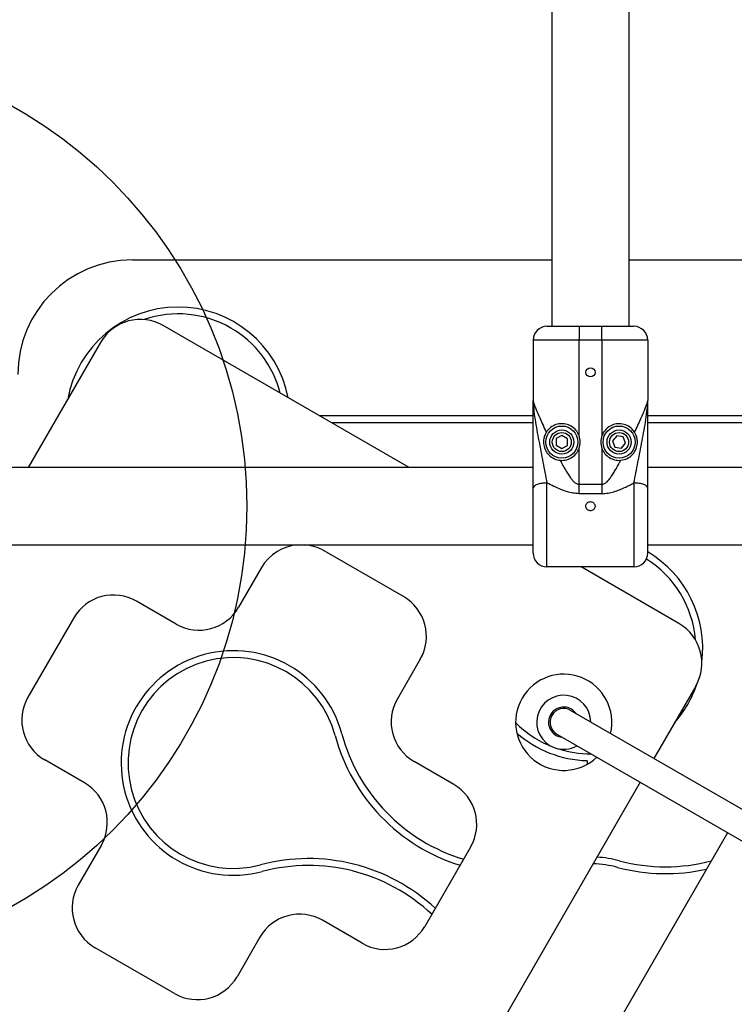
# Model space of a CAD drawing. Units: millimetres. Extents: x 16370 to 22043, y 26725 to 34033.
# Drawn here: x 19902 to 20214, y 29314 to 29744 of the extents above; entities that cross this region are included whole.
import ezdxf

# ---------------------------------------------------------------- set-up
doc = ezdxf.new("R2010")
doc.units = ezdxf.units.MM
doc.header["$LTSCALE"] = 200
doc.layers.add('OTWORY_MONTAŻOWE', color=1, linetype='Continuous')

msp = doc.modelspace()

# ---------------------------------------------------------------- linework, layer by layer
at = {"color": 7, "linetype": 'Continuous', "lineweight": 25}
for p, q in [((20134.53, 30543.03), (20134.53, 29610.15)), ((20168.23, 29610.15), (20168.23, 30543.03)), ((19951.38, 29639.15), (20134.53, 29639.15)), ((20168.23, 29639.15), (20351.38, 29639.15)), ((20072.2, 29548.5), (19964.84, 29610.48)), ((20132.38, 29610.15), (20146.38, 29610.15)), ((20146.38, 29610.15), (20146.38, 29604.15)), ((20146.38, 29610.15), (20156.38, 29610.15)), ((20156.38, 29604.15), (20156.38, 29610.15)), ((20156.38, 29610.15), (20170.38, 29610.15)), ((19937.52, 29603.16), (19905.96, 29548.5)), ((20126.38, 29604.15), (20126.38, 29577.83)), ((20146.38, 29604.15), (20126.38, 29604.15)), ((20146.38, 29562.44), (20146.38, 29604.15)), ((20156.38, 29604.15), (20146.38, 29604.15)), ((20156.38, 29604.15), (20156.38, 29562.44)), ((20176.38, 29604.15), (20156.38, 29604.15)), ((20176.38, 29604.15), (20176.38, 29577.83)), ((20126.38, 29571.08), (20033.09, 29571.08)), ((20126.38, 29568.08), (20038.29, 29568.08)), ((20282.41, 29571.08), (20176.38, 29571.08)), ((20282.41, 29568.08), (20176.38, 29568.08)), ((20136.4, 29561.13), (20136.36, 29558.24)), ((20138.92, 29562.54), (20136.4, 29561.13)), ((20141.4, 29561.07), (20138.92, 29562.54)), ((20141.37, 29558.18), (20141.4, 29561.07)), ((20162.85, 29562.35), (20161.03, 29560.11)), ((20161.03, 29560.11), (20162.06, 29557.41)), ((20165.7, 29561.9), (20162.85, 29562.35)), ((20164.91, 29556.95), (20166.74, 29559.2)), ((20166.74, 29559.2), (20165.7, 29561.9)), ((20136.36, 29558.24), (20138.85, 29556.76)), ((20138.85, 29556.76), (20141.37, 29558.18)), ((20146.38, 29541.25), (20146.38, 29556.87)), ((20156.38, 29556.87), (20156.38, 29541.25)), ((20162.06, 29557.41), (20164.91, 29556.95)), ((20126.38, 29548.5), (19878.43, 29548.5)), ((20433.98, 29548.5), (20176.38, 29548.5)), ((20132.38, 29505.15), (20132.38, 29541.78)), ((20146.38, 29537.12), (20146.38, 29541.25)), ((20146.38, 29541.25), (20156.38, 29541.25)), ((20156.38, 29541.25), (20156.38, 29537.12)), ((20170.38, 29541.78), (20170.38, 29505.15)), ((20156.38, 29537.12), (20146.38, 29537.12)), ((19868.78, 29514.8), (20126.38, 29514.8)), ((20069.75, 29492.18), (20035.11, 29512.18)), ((20176.38, 29514.8), (20424.33, 29514.8)), ((20007.79, 29504.86), (19997.79, 29487.54)), ((20170.38, 29505.15), (20132.38, 29505.15)), ((20190.01, 29480.48), (20147.28, 29505.15)), ((19970.46, 29480.22), (19953.14, 29490.22)), ((19925.82, 29482.9), (19905.82, 29448.26)), ((20077.07, 29464.86), (20067.07, 29447.54)), ((20197.33, 29453.16), (20179.08, 29421.55)), ((20253.56, 29378.55), (20142.71, 29442.55)), ((20136.71, 29432.16), (20247.56, 29368.16)), ((19930.46, 29410.94), (19913.14, 29420.94)), ((20091.71, 29410.22), (20074.39, 29420.22)), ((20149.88, 29420.6), (20149.88, 29418.99)), ((20173.08, 29411.16), (20091.58, 29270)), ((20211.19, 29389.16), (20129.69, 29248)), ((19937.79, 29383.62), (19927.79, 29366.3)), ((20099.03, 29382.9), (20079.03, 29348.26)), ((20051.71, 29340.94), (20034.39, 29350.94)), ((20007.07, 29343.62), (19997.07, 29326.3)), ((19969.75, 29318.98), (19935.11, 29338.98))]:
    msp.add_line(p, q, dxfattribs=at)
at = {"color": 7, "linetype": 'Continuous', "lineweight": 25, "flags": 128}
msp.add_lwpolyline([(20137.36, 29431.16), (20138.85, 29430.79), (20139.14, 29430.76)], dxfattribs=at)
at = {"color": 7, "linetype": 'Continuous', "lineweight": 25}
for centre, radius in [((20151.38, 29590.07), 2), ((20138.88, 29559.65), 7), ((20138.88, 29559.65), 7), ((20138.88, 29559.65), 5.27), ((20138.88, 29559.65), 4.15), ((20163.88, 29559.65), 7), ((20163.88, 29559.65), 7), ((20163.88, 29559.65), 5.27), ((20163.88, 29559.65), 4.15)]:
    msp.add_circle(centre, radius, dxfattribs=at)
for centre, radius, start, end in [((19951.38, 29589.15), 50, 90, 180), ((19971.38, 29569.58), 49, 11.0109, 169.7576), ((19971.38, 29569.58), 46, 60, 108.9122), ((19954.84, 29593.16), 20, 60, 150), ((20132.38, 29604.15), 6, 90, 180), ((20170.38, 29604.15), 6, 0, 90), ((19971.38, 29569.58), 46, 14.3467, 60), ((20138.88, 29559.65), 8, 339.6359, 20.3641), ((20163.88, 29559.65), 8, 159.6359, 200.3641), ((20025.11, 29494.86), 20, 94.4184, 150), ((20025.11, 29494.86), 20, 60, 85.5816), ((20132.38, 29511.15), 6, 180, 270), ((20170.38, 29511.15), 6, 270, 0), ((20151.38, 29469.58), 49, 352.8952, 59.3226), ((20151.38, 29469.58), 46, 4.684, 57.9445), ((19943.14, 29472.9), 20, 60, 150), ((20059.75, 29474.86), 20, 330, 60), ((19980.46, 29497.54), 20, 240, 330), ((20180.01, 29463.16), 20, 330, 60), ((19995.5, 29419.58), 49, 15.0991, 284.9009), ((19995.5, 29419.58), 46, 15.0991, 284.9009), ((20139.71, 29437.36), 21, 346.6015, 313.3985), ((20151.38, 29469.58), 49, 318.4047, 341.8368), ((19923.14, 29438.26), 20, 150, 240), ((20084.39, 29437.54), 20, 150, 240), ((20139.71, 29437.36), 11.8, 0.5623, 249.2459), ((20139.71, 29437.36), 6.63, 34.9124, 249.2459), ((20139.71, 29437.36), 6, 60, 240), ((20151.38, 29469.58), 46, 224.7385, 248.1934), ((20118.6, 29452.79), 81.5, 195.0991, 252.7595), ((20118.6, 29452.79), 78.5, 195.0991, 253.2558), ((20151.38, 29469.58), 49, 229.0338, 268.2458), ((20139.71, 29437.36), 11.8, 249.2459, 299.4377), ((20151.38, 29469.58), 46, 251.9716, 270.2324), ((19920.46, 29393.62), 20, 330, 60), ((20081.71, 29392.9), 20, 330, 60), ((20151.38, 29329.58), 49, 75.0991, 86.6782), ((20028.28, 29296.37), 81.5, 47.2405, 104.9009), ((20028.28, 29296.37), 78.5, 46.7442, 104.9009), ((20151.38, 29329.58), 46, 75.0991, 88.5719), ((20184.17, 29452.79), 81.5, 255.0991, 282.645), ((20184.17, 29452.79), 78.5, 255.0991, 284.6959), ((19945.11, 29356.3), 20, 150, 240), ((20024.39, 29333.62), 20, 60, 150), ((20061.71, 29358.26), 20, 240, 330), ((19979.75, 29336.3), 20, 240, 330)]:
    msp.add_arc(centre, radius, start, end, dxfattribs=at)
for points, knots in [([(20126.38, 29577.83), (20126.43, 29576.55), (20126.52, 29573.98), (20127.16, 29569.55), (20127.95, 29564.91), (20129.11, 29558.68), (20130.63, 29550.93), (20131.81, 29544.79), (20132.38, 29541.78)], [0, 0, 0, 0, 0.129997, 0.261093, 0.390459, 0.517219, 0.763557, 1, 1, 1, 1]), ([(20126.38, 29577.83), (20126.41, 29577.6), (20126.46, 29577.13), (20126.86, 29575.89), (20127.47, 29574.29), (20128.3, 29572.27), (20129.38, 29569.81), (20130.66, 29566.97), (20131.62, 29564.93), (20132.1, 29563.9)], [0, 0, 0, 0, 0.11143, 0.231311, 0.354502, 0.491635, 0.650699, 0.82316, 1, 1, 1, 1]), ([(20126.38, 29539.49), (20126.38, 29541.56), (20126.38, 29545.73), (20126.38, 29552.2), (20126.38, 29558.79), (20126.38, 29565.38), (20126.38, 29571.86), (20126.38, 29575.85), (20126.38, 29577.83)], [0, 0, 0, 0, 0.164079, 0.32954, 0.499552, 0.67089, 0.837226, 1, 1, 1, 1]), ([(20170.38, 29541.78), (20170.96, 29544.79), (20172.14, 29550.93), (20173.66, 29558.68), (20174.82, 29564.91), (20175.61, 29569.55), (20176.25, 29573.98), (20176.34, 29576.55), (20176.38, 29577.83)], [0, 0, 0, 0, 0.236449, 0.482814, 0.609527, 0.738909, 0.870003, 1, 1, 1, 1]), ([(20170.66, 29563.9), (20171.15, 29564.93), (20172.1, 29566.97), (20173.39, 29569.81), (20174.46, 29572.27), (20175.3, 29574.29), (20175.9, 29575.89), (20176.3, 29577.13), (20176.36, 29577.6), (20176.38, 29577.83)], [0, 0, 0, 0, 0.176784, 0.349204, 0.508407, 0.64553, 0.768703, 0.888577, 1, 1, 1, 1]), ([(20176.38, 29539.49), (20176.38, 29541.56), (20176.38, 29545.73), (20176.38, 29552.2), (20176.38, 29558.8), (20176.38, 29565.38), (20176.38, 29571.86), (20176.38, 29575.85), (20176.38, 29577.83)], [0, 0, 0, 0, 0.163806, 0.329741, 0.499584, 0.670965, 0.837226, 1, 1, 1, 1]), ([(20146.38, 29562.44), (20146.28, 29562.68), (20145.84, 29563.76), (20144.61, 29565.45), (20142.42, 29566.99), (20139.95, 29567.71), (20137.44, 29567.65), (20135, 29566.81), (20133.21, 29565.47), (20132.38, 29564.29), (20132.1, 29563.9)], [0, 0, 0, 0, 0.0419033, 0.1823685, 0.3209333, 0.4554708, 0.5913832, 0.7403981, 0.913515, 1, 1, 1, 1]), ([(20170.66, 29563.9), (20170.19, 29564.52), (20169.13, 29565.93), (20166.84, 29567.25), (20164.02, 29567.82), (20161.18, 29567.36), (20158.76, 29565.98), (20157.18, 29564.23), (20156.61, 29562.94), (20156.38, 29562.44)], [0, 0, 0, 0, 0.141239, 0.319255, 0.478697, 0.638952, 0.779464, 0.913533, 1, 1, 1, 1]), ([(20132.1, 29563.9), (20131.84, 29563.42), (20131.31, 29562.46), (20130.89, 29560.71), (20130.85, 29558.7), (20131.38, 29556.54), (20132.73, 29554.32), (20134.88, 29552.52), (20136.91, 29551.82), (20138.03, 29551.7), (20138.16, 29551.69)], [0, 0, 0, 0, 0.102165, 0.20464, 0.301924, 0.451931, 0.605381, 0.78742, 0.974074, 1, 1, 1, 1]), ([(20164.61, 29551.69), (20165.58, 29551.88), (20167.53, 29552.27), (20169.92, 29554.15), (20171.39, 29556.49), (20171.94, 29558.88), (20171.85, 29561), (20171.35, 29562.69), (20170.87, 29563.54), (20170.67, 29563.9)], [0, 0, 0, 0, 0.185665, 0.371313, 0.557745, 0.703427, 0.812889, 0.923057, 1, 1, 1, 1]), ([(20138.16, 29551.69), (20138.42, 29551.67), (20139.6, 29551.6), (20141.71, 29551.99), (20144.1, 29553.41), (20145.63, 29555.14), (20146.18, 29556.4), (20146.38, 29556.87)], [0, 0, 0, 0, 0.078428, 0.363443, 0.614587, 0.855422, 1, 1, 1, 1]), ([(20156.38, 29556.87), (20156.77, 29556.07), (20157.55, 29554.46), (20159.62, 29552.72), (20162.01, 29551.74), (20163.72, 29551.61), (20164.55, 29551.68), (20164.61, 29551.69)], [0, 0, 0, 0, 0.248916, 0.498027, 0.741775, 0.983194, 1, 1, 1, 1]), ([(20138.16, 29551.69), (20138.25, 29551.53), (20138.4, 29551.23), (20138.61, 29550.84), (20139.11, 29549.91), (20139.91, 29548.46), (20141.05, 29546.53), (20142.11, 29544.86), (20143.12, 29543.47), (20144.1, 29542.36), (20145.01, 29541.63), (20145.79, 29541.29), (20146.19, 29541.26), (20146.38, 29541.25)], [0, 0, 0, 0, 0.0403325, 0.073219, 0.0986593, 0.2756654, 0.4384717, 0.5918174, 0.7076162, 0.8160894, 0.913516, 0.9587464, 1, 1, 1, 1]), ([(20156.38, 29541.25), (20156.57, 29541.26), (20156.97, 29541.29), (20157.54, 29541.54), (20158.09, 29541.89), (20158.88, 29542.58), (20159.83, 29543.69), (20160.91, 29545.24), (20161.94, 29546.89), (20162.97, 29548.66), (20163.85, 29550.26), (20164.4, 29551.29), (20164.61, 29551.69)], [0, 0, 0, 0, 0.04124, 0.086457, 0.131718, 0.184088, 0.313548, 0.450642, 0.596392, 0.740516, 0.901222, 1, 1, 1, 1]), ([(20146.38, 29537.12), (20145.49, 29537.17), (20143.72, 29537.26), (20141.16, 29537.94), (20138.41, 29538.92), (20135.48, 29540.22), (20133.4, 29541.27), (20132.38, 29541.78)], [0, 0, 0, 0, 0.179062, 0.35382, 0.527549, 0.767623, 1, 1, 1, 1]), ([(20156.38, 29537.12), (20157.28, 29537.17), (20159.04, 29537.26), (20161.6, 29537.94), (20163.99, 29538.78), (20166.22, 29539.75), (20168.33, 29540.74), (20169.7, 29541.43), (20170.38, 29541.78)], [0, 0, 0, 0, 0.179054, 0.353747, 0.527429, 0.687968, 0.843652, 1, 1, 1, 1]), ([(20126.38, 29511.15), (20126.38, 29511.28), (20126.38, 29511.53), (20126.38, 29513.45), (20126.38, 29516.29), (20126.38, 29520.05), (20126.38, 29524.63), (20126.38, 29529.69), (20126.38, 29534.8), (20126.38, 29537.95), (20126.38, 29539.49)], [0, 0, 0, 0, 0.128946, 0.253908, 0.372589, 0.495441, 0.623481, 0.752885, 0.879587, 1, 1, 1, 1]), ([(20176.38, 29511.15), (20176.38, 29511.28), (20176.38, 29511.53), (20176.38, 29513.45), (20176.38, 29516.29), (20176.38, 29520.05), (20176.38, 29524.63), (20176.38, 29529.69), (20176.38, 29534.8), (20176.38, 29537.95), (20176.38, 29539.49)], [0, 0, 0, 0, 0.128946, 0.253908, 0.372589, 0.495441, 0.623481, 0.752885, 0.879587, 1, 1, 1, 1]), ([(20149.38, 29531.65), (20149.4, 29531.43), (20149.45, 29530.98), (20149.79, 29530.38), (20150.3, 29529.93), (20150.93, 29529.67), (20151.62, 29529.63), (20152.27, 29529.82), (20152.83, 29530.22), (20153.22, 29530.77), (20153.41, 29531.43), (20153.37, 29532.12), (20153.1, 29532.75), (20152.65, 29533.25), (20152.05, 29533.58), (20151.37, 29533.69), (20150.7, 29533.57), (20150.1, 29533.24), (20149.65, 29532.73), (20149.42, 29532.17), (20149.39, 29531.8), (20149.38, 29531.65)], [0, 0, 0, 0, 0.053585, 0.107166, 0.160842, 0.214582, 0.268218, 0.321744, 0.375327, 0.429044, 0.482763, 0.53635, 0.589877, 0.643507, 0.697246, 0.750927, 0.804475, 0.858022, 0.911701, 0.96544, 1, 1, 1, 1])]:
    msp.add_open_spline(points, degree=3, knots=knots, dxfattribs=at)
for points in [[(20132.38, 29541.78), (20131.6, 29541.75), (20130.02, 29541.68), (20128.04, 29541.15), (20126.65, 29540.39), (20126.47, 29539.79), (20126.38, 29539.49)], [(20176.38, 29539.49), (20176.29, 29539.79), (20176.11, 29540.39), (20174.72, 29541.15), (20172.74, 29541.68), (20171.17, 29541.75), (20170.38, 29541.78)]]:
    msp.add_open_spline(points, degree=3, dxfattribs=at)
at = {"layer": 'OTWORY_MONTAŻOWE'}
msp.add_circle((19801.38, 29531.65), 200, dxfattribs=at)

doc.saveas('drawing.dxf')
